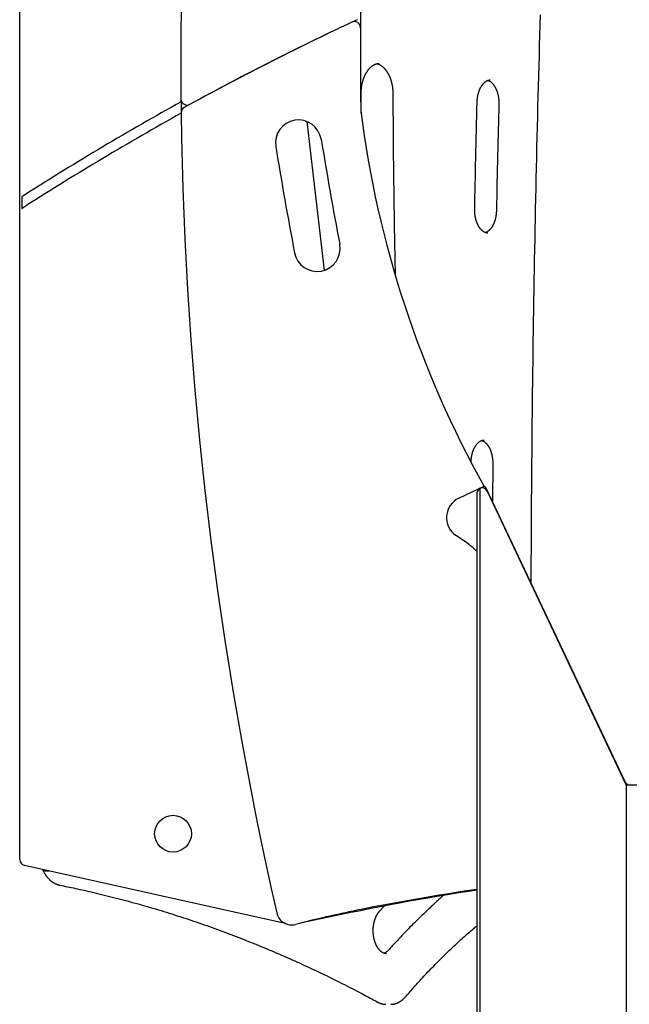
# Model space of a CAD drawing. Extents: x -3740 to 3309, y -2099 to 1467.
# Drawn here: x -3480 to -3082, y 157 to 799 of the extents above; entities that cross this region are included whole.
import ezdxf

# ---------------------------------------------------------------- set-up
doc = ezdxf.new("R2010")
doc.units = 0

msp = doc.modelspace()

# ---------------------------------------------------------------- linework, layer by layer
at = {"color": 7, "linetype": 'Continuous'}
for p, q in [((-3479.85, 251.24), (-3479.85, 1296.31)), ((-3478.5, 683.83), (-3478.5, 676.11)), ((-3193.46, 487.01), (-3177.43, 494.6)), ((-3181.77, 489.25), (-3181.77, -541.97)), ((-3179.77, 493.48), (-3179.77, -540.3)), ((-3176.09, 494.13), (-3084.95, 301.75)), ((-3084.24, 300.03), (-3174.76, 491.42)), ((-3188.27, 457.83), (-3195.5, 462.89)), ((-3084.24, 300.03), (-3084.24, -670.1)), ((-3084.24, 300.03), (-2834.24, 300.03)), ((-3306.76, 209.41), (-3476.73, 247.33)), ((-3245.19, 217.35), (-3242.02, 220.82)), ((-3263.85, 216.49), (-3295.76, 209.88)), ((-3306.45, 209.34), (-3306.76, 209.41))]:
    msp.add_line(p, q, dxfattribs=at)
at = {"color": 9, "linetype": 'Continuous'}
for p, q in [((-3292.66, 732.98), (-3281.3, 635.74)), ((-3171.31, 509.82), (-3171.49, 484.42)), ((-3463.35, 243.75), (-3460.65, 243.75))]:
    msp.add_line(p, q, dxfattribs=at)
for points in [[(-3146.17, 430.96), (-3146.16, 433.62), (-3146.16, 436.31), (-3146.16, 439.06), (-3146.15, 441.91), (-3146.15, 444.88), (-3146.14, 448.01), (-3146.13, 451.32), (-3146.11, 454.86), (-3146.1, 458.64), (-3146.08, 462.67), (-3146.05, 466.96), (-3146.03, 471.49), (-3146, 476.27), (-3145.96, 481.31), (-3145.92, 486.6), (-3145.88, 492.13), (-3145.84, 497.91), (-3145.79, 503.91), (-3145.74, 510.1), (-3145.69, 516.45), (-3145.63, 522.92), (-3145.56, 529.48), (-3145.5, 536.11), (-3145.43, 542.77), (-3145.36, 549.43), (-3145.28, 556.1), (-3145.2, 562.76), (-3145.12, 569.43), (-3145.03, 576.09), (-3144.94, 582.75), (-3144.85, 589.42), (-3144.75, 596.08), (-3144.65, 602.74), (-3144.55, 609.41), (-3144.44, 616.07), (-3144.33, 622.73), (-3144.22, 629.39), (-3144.1, 636.06), (-3143.98, 642.72), (-3143.86, 649.38), (-3143.74, 656.04), (-3143.61, 662.7), (-3143.47, 669.37), (-3143.34, 676.03), (-3143.2, 682.69), (-3143.06, 689.35), (-3142.91, 696.01), (-3142.76, 702.67), (-3142.61, 709.33), (-3142.46, 715.99), (-3142.3, 722.65), (-3142.14, 729.32), (-3141.97, 735.98), (-3141.8, 742.64), (-3141.63, 749.3), (-3141.46, 755.95), (-3141.28, 762.61), (-3141.1, 769.27), (-3140.91, 775.93), (-3140.72, 782.59), (-3140.53, 789.25), (-3140.34, 795.91), (-3140.14, 802.57)], [(-3257.21, 750.74), (-3257.2, 750.95), (-3257.2, 751.16), (-3257.2, 751.38), (-3257.2, 751.59), (-3257.19, 751.81), (-3257.18, 752.04), (-3257.18, 752.26), (-3257.17, 752.5), (-3257.15, 752.74), (-3257.14, 752.98), (-3257.12, 753.23), (-3257.1, 753.49), (-3257.08, 753.75), (-3257.05, 754.02), (-3257.02, 754.3), (-3256.99, 754.58), (-3256.96, 754.86), (-3256.92, 755.15), (-3256.88, 755.45), (-3256.83, 755.74), (-3256.78, 756.04), (-3256.73, 756.34), (-3256.68, 756.64), (-3256.62, 756.94), (-3256.56, 757.23), (-3256.5, 757.53), (-3256.43, 757.82), (-3256.36, 758.11), (-3256.29, 758.4), (-3256.22, 758.69), (-3256.14, 758.98), (-3256.06, 759.26), (-3255.98, 759.54), (-3255.89, 759.82), (-3255.81, 760.1), (-3255.72, 760.37), (-3255.63, 760.64), (-3255.53, 760.91), (-3255.43, 761.18), (-3255.33, 761.44), (-3255.23, 761.71), (-3255.13, 761.96), (-3255.02, 762.22), (-3254.91, 762.47), (-3254.8, 762.72), (-3254.69, 762.97), (-3254.57, 763.21), (-3254.46, 763.45), (-3254.34, 763.69), (-3254.22, 763.92), (-3254.09, 764.15), (-3253.97, 764.38), (-3253.84, 764.6), (-3253.71, 764.82), (-3253.58, 765.04), (-3253.45, 765.25), (-3253.32, 765.46), (-3253.18, 765.67), (-3253.05, 765.87), (-3252.91, 766.07), (-3252.77, 766.26), (-3252.63, 766.45), (-3252.49, 766.64), (-3252.34, 766.82), (-3252.2, 767), (-3252.05, 767.17), (-3251.91, 767.35), (-3251.76, 767.51), (-3251.61, 767.68), (-3251.46, 767.83), (-3251.31, 767.99), (-3251.16, 768.14), (-3251.01, 768.29), (-3250.85, 768.43), (-3250.7, 768.57), (-3250.54, 768.7), (-3250.39, 768.83), (-3250.23, 768.96), (-3250.08, 769.08), (-3249.92, 769.2), (-3249.76, 769.31), (-3249.61, 769.42), (-3249.45, 769.53), (-3249.29, 769.63), (-3249.13, 769.73), (-3248.97, 769.82), (-3248.81, 769.91), (-3248.65, 769.99), (-3248.49, 770.07), (-3248.33, 770.15), (-3248.18, 770.22), (-3248.02, 770.29), (-3247.86, 770.36), (-3247.71, 770.42), (-3247.55, 770.47), (-3247.4, 770.52), (-3247.25, 770.57), (-3247.11, 770.62), (-3246.97, 770.65), (-3246.83, 770.69), (-3246.69, 770.72), (-3246.56, 770.75), (-3246.43, 770.77), (-3246.3, 770.79), (-3246.17, 770.8), (-3246.05, 770.81), (-3245.93, 770.82), (-3245.81, 770.82), (-3245.69, 770.82), (-3245.57, 770.82), (-3245.45, 770.82), (-3245.34, 770.82)], [(-3246.83, 770.65), (-3246.73, 770.63), (-3246.63, 770.61), (-3246.53, 770.59), (-3246.43, 770.57), (-3246.33, 770.55), (-3246.22, 770.52), (-3246.11, 770.49), (-3246, 770.45), (-3245.88, 770.41), (-3245.76, 770.36), (-3245.63, 770.31), (-3245.5, 770.26), (-3245.37, 770.19), (-3245.23, 770.13), (-3245.09, 770.05), (-3244.94, 769.97), (-3244.79, 769.89), (-3244.64, 769.8), (-3244.48, 769.71), (-3244.32, 769.61), (-3244.16, 769.51), (-3244, 769.4), (-3243.83, 769.28), (-3243.67, 769.16), (-3243.51, 769.04), (-3243.34, 768.91), (-3243.18, 768.78), (-3243.02, 768.64), (-3242.86, 768.49), (-3242.7, 768.35), (-3242.54, 768.2), (-3242.38, 768.04), (-3242.22, 767.88), (-3242.07, 767.72), (-3241.91, 767.55), (-3241.76, 767.38), (-3241.61, 767.2), (-3241.46, 767.02), (-3241.31, 766.84), (-3241.16, 766.66), (-3241.02, 766.47), (-3240.87, 766.27), (-3240.73, 766.07), (-3240.59, 765.87), (-3240.45, 765.67), (-3240.32, 765.46), (-3240.18, 765.25), (-3240.05, 765.03), (-3239.92, 764.81), (-3239.79, 764.59), (-3239.66, 764.37), (-3239.53, 764.14), (-3239.41, 763.9), (-3239.29, 763.67), (-3239.17, 763.43), (-3239.05, 763.19), (-3238.93, 762.94), (-3238.82, 762.7), (-3238.71, 762.44), (-3238.6, 762.19), (-3238.5, 761.93), (-3238.39, 761.67), (-3238.29, 761.41), (-3238.19, 761.15), (-3238.09, 760.88), (-3238, 760.61), (-3237.91, 760.34), (-3237.82, 760.06), (-3237.73, 759.79), (-3237.65, 759.51), (-3237.56, 759.22), (-3237.49, 758.94), (-3237.41, 758.65), (-3237.34, 758.37), (-3237.26, 758.08), (-3237.2, 757.78), (-3237.13, 757.49), (-3237.07, 757.2), (-3237.01, 756.9), (-3236.95, 756.6), (-3236.9, 756.3), (-3236.85, 756), (-3236.8, 755.7), (-3236.75, 755.4), (-3236.71, 755.11), (-3236.67, 754.82), (-3236.64, 754.54), (-3236.61, 754.26), (-3236.58, 754), (-3236.55, 753.74), (-3236.53, 753.49), (-3236.51, 753.25), (-3236.5, 753.02), (-3236.48, 752.79), (-3236.47, 752.58), (-3236.46, 752.37), (-3236.45, 752.18), (-3236.45, 751.99), (-3236.44, 751.81), (-3236.44, 751.63), (-3236.44, 751.46), (-3236.43, 751.3), (-3236.43, 751.13), (-3236.43, 750.97)], [(-3181.47, 745.71), (-3181.46, 745.9), (-3181.46, 746.08), (-3181.45, 746.26), (-3181.44, 746.45), (-3181.43, 746.64), (-3181.42, 746.83), (-3181.4, 747.03), (-3181.39, 747.23), (-3181.37, 747.43), (-3181.35, 747.64), (-3181.33, 747.86), (-3181.3, 748.08), (-3181.27, 748.3), (-3181.24, 748.53), (-3181.2, 748.77), (-3181.17, 749), (-3181.12, 749.25), (-3181.08, 749.49), (-3181.03, 749.74), (-3180.98, 749.99), (-3180.93, 750.24), (-3180.87, 750.49), (-3180.81, 750.74), (-3180.75, 750.99), (-3180.68, 751.23), (-3180.61, 751.48), (-3180.54, 751.72), (-3180.47, 751.96), (-3180.4, 752.2), (-3180.32, 752.43), (-3180.24, 752.66), (-3180.16, 752.89), (-3180.07, 753.12), (-3179.98, 753.35), (-3179.9, 753.57), (-3179.8, 753.79), (-3179.71, 754), (-3179.62, 754.21), (-3179.52, 754.42), (-3179.42, 754.63), (-3179.32, 754.83), (-3179.22, 755.03), (-3179.11, 755.22), (-3179.01, 755.42), (-3178.9, 755.61), (-3178.79, 755.79), (-3178.68, 755.97), (-3178.57, 756.15), (-3178.45, 756.32), (-3178.34, 756.49), (-3178.22, 756.66), (-3178.1, 756.82), (-3177.99, 756.98), (-3177.87, 757.14), (-3177.75, 757.29), (-3177.63, 757.43), (-3177.5, 757.58), (-3177.38, 757.71), (-3177.26, 757.85), (-3177.13, 757.98), (-3177.01, 758.11), (-3176.88, 758.23), (-3176.76, 758.35), (-3176.63, 758.46), (-3176.51, 758.57), (-3176.38, 758.68), (-3176.25, 758.78), (-3176.13, 758.88), (-3176, 758.97), (-3175.87, 759.06), (-3175.75, 759.15), (-3175.62, 759.23), (-3175.49, 759.31), (-3175.37, 759.38), (-3175.24, 759.45), (-3175.12, 759.52), (-3174.99, 759.58), (-3174.87, 759.64), (-3174.75, 759.69), (-3174.63, 759.74), (-3174.51, 759.79), (-3174.39, 759.83), (-3174.27, 759.87), (-3174.16, 759.91), (-3174.05, 759.94), (-3173.93, 759.97), (-3173.82, 759.99), (-3173.71, 760.01), (-3173.61, 760.03), (-3173.5, 760.04), (-3173.4, 760.05), (-3173.29, 760.05), (-3173.19, 760.05), (-3173.08, 760.06), (-3172.98, 760.06), (-3172.88, 760.06)], [(-3174.39, 759.81), (-3174.28, 759.76), (-3174.17, 759.72), (-3174.06, 759.68), (-3173.95, 759.63), (-3173.84, 759.58), (-3173.73, 759.53), (-3173.61, 759.48), (-3173.5, 759.42), (-3173.38, 759.35), (-3173.26, 759.28), (-3173.15, 759.21), (-3173.02, 759.13), (-3172.9, 759.05), (-3172.78, 758.96), (-3172.65, 758.86), (-3172.53, 758.76), (-3172.4, 758.66), (-3172.28, 758.55), (-3172.15, 758.44), (-3172.02, 758.33), (-3171.9, 758.21), (-3171.77, 758.08), (-3171.64, 757.95), (-3171.51, 757.82), (-3171.39, 757.68), (-3171.26, 757.53), (-3171.14, 757.38), (-3171.01, 757.23), (-3170.89, 757.08), (-3170.77, 756.92), (-3170.65, 756.75), (-3170.53, 756.58), (-3170.41, 756.41), (-3170.29, 756.24), (-3170.18, 756.06), (-3170.07, 755.87), (-3169.95, 755.69), (-3169.84, 755.5), (-3169.74, 755.31), (-3169.63, 755.11), (-3169.53, 754.91), (-3169.42, 754.71), (-3169.32, 754.5), (-3169.22, 754.29), (-3169.13, 754.08), (-3169.03, 753.87), (-3168.94, 753.65), (-3168.85, 753.43), (-3168.76, 753.2), (-3168.68, 752.98), (-3168.59, 752.75), (-3168.51, 752.52), (-3168.43, 752.28), (-3168.36, 752.04), (-3168.28, 751.81), (-3168.21, 751.56), (-3168.14, 751.32), (-3168.08, 751.07), (-3168.01, 750.83), (-3167.95, 750.58), (-3167.9, 750.32), (-3167.84, 750.07), (-3167.79, 749.82), (-3167.74, 749.56), (-3167.69, 749.3), (-3167.65, 749.04), (-3167.6, 748.78), (-3167.57, 748.52), (-3167.53, 748.27), (-3167.5, 748.02), (-3167.47, 747.77), (-3167.44, 747.53), (-3167.42, 747.29), (-3167.4, 747.06), (-3167.38, 746.83), (-3167.37, 746.62), (-3167.35, 746.41), (-3167.34, 746.2), (-3167.34, 746), (-3167.33, 745.81), (-3167.33, 745.63), (-3167.32, 745.45), (-3167.32, 745.27), (-3167.32, 745.1), (-3167.32, 744.94), (-3167.33, 744.77), (-3167.33, 744.61), (-3167.33, 744.45)], [(-3236.43, 750.97), (-3236.42, 747.75), (-3236.4, 744.52), (-3236.39, 741.27), (-3236.37, 737.98), (-3236.35, 734.64), (-3236.33, 731.25), (-3236.31, 727.79), (-3236.28, 724.24), (-3236.25, 720.61), (-3236.22, 716.89), (-3236.19, 713.1), (-3236.15, 709.25), (-3236.11, 705.34), (-3236.07, 701.39), (-3236.03, 697.41), (-3235.98, 693.4), (-3235.93, 689.37), (-3235.88, 685.35), (-3235.83, 681.33), (-3235.77, 677.33), (-3235.71, 673.36), (-3235.65, 669.44), (-3235.59, 665.57), (-3235.52, 661.77), (-3235.46, 658.04), (-3235.39, 654.38), (-3235.32, 650.78), (-3235.25, 647.22), (-3235.18, 643.71), (-3235.1, 640.23), (-3235.03, 636.76), (-3234.96, 633.31)], [(-3183.08, 675.63), (-3183, 679.72), (-3182.91, 683.83), (-3182.82, 687.95), (-3182.74, 692.1), (-3182.64, 696.28), (-3182.55, 700.51), (-3182.46, 704.79), (-3182.36, 709.14), (-3182.25, 713.55), (-3182.15, 718.03), (-3182.04, 722.56), (-3181.93, 727.14), (-3181.82, 731.75), (-3181.7, 736.39), (-3181.59, 741.05), (-3181.47, 745.71)], [(-3167.33, 744.45), (-3167.43, 740.37), (-3167.54, 736.28), (-3167.64, 732.17), (-3167.74, 728.04), (-3167.84, 723.87), (-3167.94, 719.65), (-3168.04, 715.39), (-3168.14, 711.06), (-3168.24, 706.66), (-3168.34, 702.2), (-3168.44, 697.68), (-3168.54, 693.12), (-3168.64, 688.53), (-3168.74, 683.91), (-3168.84, 679.27), (-3168.94, 674.62)], [(-3174.53, 660.15), (-3174.6, 660.14), (-3174.66, 660.14), (-3174.72, 660.13), (-3174.79, 660.13), (-3174.86, 660.13), (-3174.93, 660.13), (-3175, 660.14), (-3175.07, 660.14), (-3175.15, 660.15), (-3175.24, 660.17), (-3175.32, 660.18), (-3175.41, 660.2), (-3175.51, 660.23), (-3175.61, 660.25), (-3175.71, 660.28), (-3175.82, 660.32), (-3175.93, 660.36), (-3176.05, 660.4), (-3176.16, 660.44), (-3176.29, 660.49), (-3176.41, 660.54), (-3176.54, 660.6), (-3176.66, 660.66), (-3176.79, 660.73), (-3176.92, 660.8), (-3177.05, 660.87), (-3177.17, 660.95), (-3177.3, 661.03), (-3177.43, 661.11), (-3177.56, 661.2), (-3177.69, 661.3), (-3177.82, 661.39), (-3177.95, 661.5), (-3178.07, 661.6), (-3178.2, 661.71), (-3178.33, 661.83), (-3178.46, 661.95), (-3178.59, 662.07), (-3178.72, 662.2), (-3178.84, 662.34), (-3178.97, 662.47), (-3179.1, 662.62), (-3179.22, 662.76), (-3179.35, 662.91), (-3179.47, 663.07), (-3179.59, 663.23), (-3179.71, 663.39), (-3179.83, 663.56), (-3179.95, 663.73), (-3180.07, 663.9), (-3180.19, 664.08), (-3180.3, 664.26), (-3180.41, 664.44), (-3180.52, 664.63), (-3180.63, 664.82), (-3180.74, 665.02), (-3180.84, 665.21), (-3180.95, 665.42), (-3181.05, 665.62), (-3181.15, 665.83), (-3181.24, 666.04), (-3181.34, 666.25), (-3181.43, 666.47), (-3181.52, 666.69), (-3181.61, 666.91), (-3181.7, 667.14), (-3181.78, 667.37), (-3181.86, 667.6), (-3181.94, 667.83), (-3182.02, 668.06), (-3182.1, 668.3), (-3182.17, 668.54), (-3182.24, 668.79), (-3182.31, 669.03), (-3182.37, 669.28), (-3182.43, 669.53), (-3182.49, 669.78), (-3182.55, 670.03), (-3182.6, 670.29), (-3182.65, 670.54), (-3182.7, 670.8), (-3182.75, 671.06), (-3182.79, 671.32), (-3182.83, 671.57), (-3182.87, 671.83), (-3182.9, 672.08), (-3182.93, 672.33), (-3182.96, 672.57), (-3182.98, 672.81), (-3183, 673.04), (-3183.02, 673.26), (-3183.04, 673.48), (-3183.05, 673.69), (-3183.06, 673.89), (-3183.07, 674.09), (-3183.08, 674.28), (-3183.08, 674.46), (-3183.08, 674.64), (-3183.09, 674.82), (-3183.09, 674.98), (-3183.09, 675.15), (-3183.09, 675.31), (-3183.08, 675.47), (-3183.08, 675.63)], [(-3168.94, 674.62), (-3168.94, 674.44), (-3168.95, 674.26), (-3168.96, 674.07), (-3168.97, 673.88), (-3168.97, 673.7), (-3168.99, 673.5), (-3169, 673.31), (-3169.01, 673.11), (-3169.03, 672.9), (-3169.05, 672.69), (-3169.07, 672.48), (-3169.1, 672.25), (-3169.12, 672.03), (-3169.15, 671.8), (-3169.19, 671.57), (-3169.23, 671.33), (-3169.27, 671.09), (-3169.31, 670.84), (-3169.36, 670.59), (-3169.41, 670.34), (-3169.46, 670.09), (-3169.51, 669.84), (-3169.57, 669.59), (-3169.63, 669.34), (-3169.7, 669.09), (-3169.77, 668.85), (-3169.83, 668.6), (-3169.91, 668.36), (-3169.98, 668.12), (-3170.06, 667.89), (-3170.14, 667.65), (-3170.22, 667.42), (-3170.3, 667.19), (-3170.39, 666.97), (-3170.47, 666.74), (-3170.56, 666.53), (-3170.66, 666.31), (-3170.75, 666.09), (-3170.85, 665.88), (-3170.95, 665.68), (-3171.05, 665.47), (-3171.15, 665.27), (-3171.25, 665.08), (-3171.36, 664.88), (-3171.46, 664.69), (-3171.57, 664.5), (-3171.68, 664.32), (-3171.79, 664.14), (-3171.91, 663.97), (-3172.02, 663.79), (-3172.14, 663.63), (-3172.25, 663.46), (-3172.37, 663.3), (-3172.49, 663.15), (-3172.61, 662.99), (-3172.73, 662.84), (-3172.85, 662.7), (-3172.97, 662.56), (-3173.1, 662.42), (-3173.22, 662.29), (-3173.35, 662.16), (-3173.47, 662.04), (-3173.6, 661.92), (-3173.72, 661.8), (-3173.85, 661.69), (-3173.97, 661.58), (-3174.1, 661.48), (-3174.22, 661.38), (-3174.34, 661.29), (-3174.46, 661.2), (-3174.58, 661.12), (-3174.69, 661.04), (-3174.8, 660.97), (-3174.91, 660.9), (-3175.01, 660.84), (-3175.11, 660.78), (-3175.2, 660.73), (-3175.29, 660.68), (-3175.38, 660.64), (-3175.46, 660.6), (-3175.54, 660.56), (-3175.61, 660.53), (-3175.69, 660.51), (-3175.76, 660.48), (-3175.82, 660.46), (-3175.89, 660.44), (-3175.95, 660.42), (-3176.02, 660.41)], [(-3185.45, 510.69), (-3185.45, 510.83), (-3185.44, 510.98), (-3185.44, 511.13), (-3185.43, 511.28), (-3185.42, 511.43), (-3185.42, 511.59), (-3185.41, 511.76), (-3185.4, 511.93), (-3185.38, 512.11), (-3185.37, 512.29), (-3185.35, 512.49), (-3185.33, 512.69), (-3185.3, 512.9), (-3185.27, 513.11), (-3185.24, 513.33), (-3185.21, 513.56), (-3185.17, 513.8), (-3185.13, 514.04), (-3185.09, 514.28), (-3185.04, 514.53), (-3184.99, 514.78), (-3184.94, 515.04), (-3184.89, 515.29), (-3184.83, 515.54), (-3184.77, 515.79), (-3184.7, 516.04), (-3184.64, 516.29), (-3184.57, 516.53), (-3184.5, 516.77), (-3184.42, 517.01), (-3184.35, 517.25), (-3184.27, 517.48), (-3184.19, 517.71), (-3184.1, 517.94), (-3184.02, 518.17), (-3183.93, 518.39), (-3183.84, 518.61), (-3183.75, 518.82), (-3183.65, 519.04), (-3183.56, 519.25), (-3183.46, 519.46), (-3183.36, 519.66), (-3183.26, 519.86), (-3183.15, 520.06), (-3183.05, 520.25), (-3182.94, 520.44), (-3182.83, 520.63), (-3182.72, 520.82), (-3182.61, 521), (-3182.5, 521.17), (-3182.39, 521.34), (-3182.27, 521.51), (-3182.15, 521.68), (-3182.04, 521.84), (-3181.92, 521.99), (-3181.8, 522.15), (-3181.68, 522.3), (-3181.56, 522.44), (-3181.43, 522.58), (-3181.31, 522.72), (-3181.19, 522.85), (-3181.06, 522.98), (-3180.94, 523.11), (-3180.81, 523.23), (-3180.69, 523.34), (-3180.56, 523.46), (-3180.44, 523.56), (-3180.31, 523.67), (-3180.18, 523.77), (-3180.06, 523.86), (-3179.93, 523.96), (-3179.8, 524.04), (-3179.68, 524.13), (-3179.55, 524.21), (-3179.42, 524.29), (-3179.3, 524.36), (-3179.17, 524.43), (-3179.04, 524.49), (-3178.92, 524.55), (-3178.79, 524.61), (-3178.67, 524.66), (-3178.55, 524.71), (-3178.42, 524.76), (-3178.3, 524.8), (-3178.18, 524.84), (-3178.06, 524.87), (-3177.94, 524.9), (-3177.82, 524.93), (-3177.7, 524.95), (-3177.58, 524.97), (-3177.46, 524.98), (-3177.34, 524.99), (-3177.22, 525), (-3177.1, 525.01), (-3176.98, 525.01), (-3176.86, 525.02)], [(-3178.38, 524.74), (-3178.28, 524.71), (-3178.17, 524.67), (-3178.07, 524.63), (-3177.97, 524.59), (-3177.87, 524.55), (-3177.76, 524.5), (-3177.65, 524.45), (-3177.55, 524.4), (-3177.44, 524.34), (-3177.32, 524.28), (-3177.21, 524.21), (-3177.09, 524.13), (-3176.97, 524.05), (-3176.85, 523.97), (-3176.73, 523.88), (-3176.61, 523.79), (-3176.48, 523.69), (-3176.36, 523.58), (-3176.23, 523.48), (-3176.11, 523.36), (-3175.98, 523.25), (-3175.85, 523.12), (-3175.72, 523), (-3175.6, 522.86), (-3175.47, 522.73), (-3175.34, 522.59), (-3175.22, 522.44), (-3175.09, 522.29), (-3174.97, 522.14), (-3174.84, 521.98), (-3174.72, 521.82), (-3174.6, 521.65), (-3174.48, 521.49), (-3174.36, 521.31), (-3174.25, 521.14), (-3174.13, 520.96), (-3174.02, 520.77), (-3173.91, 520.59), (-3173.8, 520.4), (-3173.69, 520.2), (-3173.59, 520.01), (-3173.48, 519.81), (-3173.38, 519.6), (-3173.28, 519.4), (-3173.18, 519.19), (-3173.09, 518.97), (-3172.99, 518.76), (-3172.9, 518.54), (-3172.81, 518.32), (-3172.73, 518.09), (-3172.64, 517.87), (-3172.56, 517.64), (-3172.48, 517.4), (-3172.4, 517.17), (-3172.32, 516.93), (-3172.25, 516.69), (-3172.18, 516.45), (-3172.11, 516.2), (-3172.05, 515.96), (-3171.98, 515.71), (-3171.92, 515.46), (-3171.87, 515.21), (-3171.81, 514.95), (-3171.76, 514.7), (-3171.71, 514.44), (-3171.66, 514.18), (-3171.62, 513.92), (-3171.58, 513.67), (-3171.54, 513.42), (-3171.51, 513.17), (-3171.47, 512.92), (-3171.45, 512.68), (-3171.42, 512.45), (-3171.4, 512.23), (-3171.38, 512.01), (-3171.37, 511.8), (-3171.35, 511.6), (-3171.34, 511.41), (-3171.33, 511.22), (-3171.32, 511.04), (-3171.32, 510.87), (-3171.31, 510.71), (-3171.31, 510.55), (-3171.31, 510.4), (-3171.31, 510.25), (-3171.31, 510.11), (-3171.31, 509.97), (-3171.31, 509.82)], [(-3464.92, 244.7), (-3464.79, 244.43), (-3464.67, 244.16), (-3464.54, 243.89), (-3464.41, 243.62), (-3464.28, 243.35), (-3464.15, 243.09), (-3464.01, 242.83), (-3463.87, 242.57), (-3463.73, 242.31), (-3463.58, 242.05), (-3463.42, 241.8), (-3463.27, 241.55), (-3463.11, 241.3), (-3462.94, 241.06), (-3462.78, 240.82), (-3462.61, 240.58), (-3462.43, 240.34), (-3462.26, 240.11), (-3462.08, 239.88), (-3461.89, 239.65), (-3461.71, 239.43), (-3461.52, 239.21), (-3461.33, 238.99), (-3461.13, 238.78), (-3460.94, 238.57), (-3460.74, 238.37), (-3460.53, 238.17), (-3460.33, 237.97), (-3460.12, 237.78), (-3459.91, 237.59), (-3459.7, 237.41), (-3459.49, 237.23), (-3459.27, 237.06), (-3459.05, 236.89), (-3458.83, 236.73), (-3458.61, 236.57), (-3458.39, 236.41), (-3458.17, 236.27), (-3457.94, 236.12), (-3457.71, 235.99), (-3457.49, 235.85), (-3457.26, 235.73), (-3457.03, 235.6), (-3456.81, 235.49), (-3456.59, 235.38), (-3456.37, 235.28), (-3456.16, 235.19), (-3455.96, 235.1), (-3455.76, 235.02), (-3455.57, 234.94), (-3455.39, 234.88), (-3455.21, 234.81), (-3455.04, 234.76), (-3454.88, 234.71), (-3454.73, 234.66), (-3454.58, 234.62), (-3454.45, 234.59), (-3454.32, 234.55), (-3454.19, 234.52), (-3454.08, 234.49), (-3453.96, 234.47), (-3453.85, 234.44), (-3453.74, 234.42), (-3453.63, 234.4)], [(-3453.63, 234.4), (-3452.42, 234.15), (-3451.19, 233.9), (-3449.96, 233.65), (-3448.72, 233.4), (-3447.46, 233.13), (-3446.17, 232.87), (-3444.86, 232.59), (-3443.52, 232.31), (-3442.15, 232.01), (-3440.74, 231.7), (-3439.29, 231.39), (-3437.81, 231.06), (-3436.3, 230.71), (-3434.75, 230.36), (-3433.17, 230), (-3431.55, 229.62), (-3429.89, 229.23), (-3428.21, 228.83), (-3426.5, 228.41), (-3424.77, 227.99), (-3423.02, 227.56), (-3421.26, 227.12), (-3419.5, 226.68), (-3417.72, 226.23), (-3415.95, 225.77), (-3414.18, 225.31), (-3412.41, 224.84), (-3410.64, 224.37), (-3408.87, 223.9), (-3407.1, 223.42), (-3405.33, 222.93), (-3403.56, 222.44), (-3401.79, 221.95), (-3400.02, 221.45), (-3398.26, 220.94), (-3396.49, 220.43), (-3394.73, 219.92), (-3392.96, 219.4), (-3391.2, 218.87), (-3389.43, 218.34), (-3387.67, 217.81), (-3385.91, 217.27), (-3384.15, 216.73), (-3382.38, 216.18), (-3380.62, 215.63), (-3378.86, 215.07), (-3377.11, 214.51), (-3375.35, 213.94), (-3373.59, 213.37), (-3371.83, 212.79), (-3370.08, 212.21), (-3368.32, 211.62), (-3366.57, 211.03), (-3364.81, 210.43), (-3363.06, 209.83), (-3361.31, 209.22), (-3359.55, 208.61), (-3357.8, 208), (-3356.05, 207.38), (-3354.3, 206.75), (-3352.55, 206.12), (-3350.8, 205.49), (-3349.06, 204.85), (-3347.31, 204.2), (-3345.56, 203.55), (-3343.82, 202.9), (-3342.07, 202.24), (-3340.33, 201.58), (-3338.59, 200.91), (-3336.85, 200.23), (-3335.11, 199.56), (-3333.37, 198.87), (-3331.63, 198.19), (-3329.89, 197.49), (-3328.15, 196.8), (-3326.41, 196.09), (-3324.68, 195.39), (-3322.94, 194.68), (-3321.21, 193.96), (-3319.47, 193.24), (-3317.74, 192.51), (-3316.01, 191.78), (-3314.28, 191.05), (-3312.55, 190.31), (-3310.82, 189.56), (-3309.09, 188.81), (-3307.36, 188.06), (-3305.64, 187.3), (-3303.91, 186.54), (-3302.19, 185.77), (-3300.46, 185), (-3298.74, 184.22), (-3297.02, 183.43), (-3295.3, 182.65), (-3293.58, 181.86), (-3291.86, 181.06), (-3290.14, 180.26), (-3288.42, 179.45), (-3286.71, 178.64), (-3284.99, 177.83), (-3283.28, 177.01), (-3281.57, 176.18), (-3279.85, 175.35), (-3278.14, 174.52), (-3276.43, 173.68), (-3274.73, 172.84), (-3273.04, 172), (-3271.37, 171.16), (-3269.72, 170.34), (-3268.11, 169.52), (-3266.53, 168.72), (-3264.99, 167.94), (-3263.5, 167.17), (-3262.06, 166.43), (-3260.67, 165.71), (-3259.33, 165.01), (-3258.03, 164.33), (-3256.78, 163.67), (-3255.58, 163.03), (-3254.43, 162.42), (-3253.32, 161.83), (-3252.25, 161.26), (-3251.23, 160.7), (-3250.23, 160.16), (-3249.25, 159.64), (-3248.29, 159.12), (-3247.35, 158.6), (-3246.41, 158.09)], [(-3203.55, 227.6), (-3204.06, 227.15), (-3204.56, 226.71), (-3205.08, 226.25), (-3205.6, 225.78), (-3206.15, 225.3), (-3206.71, 224.79), (-3207.29, 224.27), (-3207.9, 223.71), (-3208.54, 223.13), (-3209.21, 222.51), (-3209.91, 221.87), (-3210.64, 221.19), (-3211.4, 220.48), (-3212.2, 219.73), (-3213.02, 218.96), (-3213.87, 218.15), (-3214.75, 217.31), (-3215.66, 216.44), (-3216.58, 215.55), (-3217.53, 214.63), (-3218.49, 213.7), (-3219.46, 212.74), (-3220.44, 211.78), (-3221.42, 210.81), (-3222.39, 209.84), (-3223.37, 208.87), (-3224.33, 207.89), (-3225.28, 206.93), (-3226.22, 205.98), (-3227.13, 205.04), (-3228.03, 204.11), (-3228.9, 203.21), (-3229.74, 202.34), (-3230.55, 201.49), (-3231.33, 200.66), (-3232.09, 199.86), (-3232.81, 199.09), (-3233.51, 198.34), (-3234.18, 197.62), (-3234.82, 196.93), (-3235.43, 196.26), (-3236.02, 195.62), (-3236.59, 195), (-3237.14, 194.4), (-3237.68, 193.81), (-3238.2, 193.23), (-3238.72, 192.65), (-3239.24, 192.08)], [(-3240.74, 189.72), (-3240.79, 189.71), (-3240.84, 189.71), (-3240.89, 189.7), (-3240.95, 189.7), (-3241, 189.7), (-3241.06, 189.7), (-3241.13, 189.7), (-3241.19, 189.71), (-3241.26, 189.72), (-3241.34, 189.73), (-3241.42, 189.75), (-3241.51, 189.76), (-3241.6, 189.79), (-3241.69, 189.81), (-3241.8, 189.84), (-3241.9, 189.87), (-3242.01, 189.91), (-3242.13, 189.95), (-3242.25, 189.99), (-3242.38, 190.04), (-3242.5, 190.09), (-3242.63, 190.14), (-3242.76, 190.2), (-3242.89, 190.26), (-3243.02, 190.33), (-3243.15, 190.4), (-3243.28, 190.47), (-3243.41, 190.55), (-3243.54, 190.64), (-3243.67, 190.72), (-3243.8, 190.81), (-3243.93, 190.91), (-3244.06, 191.01), (-3244.19, 191.11), (-3244.31, 191.22), (-3244.44, 191.33), (-3244.57, 191.45), (-3244.7, 191.57), (-3244.83, 191.7), (-3244.96, 191.83), (-3245.09, 191.96), (-3245.21, 192.1), (-3245.34, 192.25), (-3245.46, 192.4), (-3245.59, 192.55), (-3245.71, 192.7), (-3245.84, 192.86), (-3245.96, 193.03), (-3246.08, 193.2), (-3246.19, 193.37), (-3246.31, 193.54), (-3246.43, 193.72), (-3246.54, 193.9), (-3246.65, 194.09), (-3246.76, 194.28), (-3246.87, 194.47), (-3246.98, 194.67), (-3247.08, 194.86), (-3247.18, 195.07), (-3247.28, 195.27), (-3247.38, 195.48), (-3247.48, 195.69), (-3247.57, 195.91), (-3247.67, 196.13), (-3247.76, 196.35), (-3247.84, 196.57), (-3247.93, 196.8), (-3248.01, 197.02), (-3248.09, 197.26), (-3248.17, 197.49), (-3248.25, 197.73), (-3248.32, 197.97), (-3248.4, 198.21), (-3248.46, 198.45), (-3248.53, 198.7), (-3248.59, 198.94), (-3248.66, 199.19), (-3248.71, 199.44), (-3248.77, 199.7), (-3248.82, 199.95), (-3248.87, 200.21), (-3248.92, 200.47), (-3248.97, 200.73), (-3249.01, 200.99), (-3249.05, 201.25), (-3249.08, 201.52), (-3249.12, 201.78), (-3249.15, 202.05), (-3249.18, 202.32), (-3249.2, 202.58), (-3249.22, 202.85), (-3249.24, 203.12), (-3249.26, 203.39), (-3249.27, 203.66), (-3249.28, 203.93), (-3249.29, 204.2), (-3249.29, 204.48), (-3249.29, 204.75), (-3249.29, 205.02), (-3249.29, 205.29), (-3249.28, 205.56), (-3249.27, 205.83), (-3249.25, 206.1), (-3249.24, 206.37), (-3249.22, 206.64), (-3249.2, 206.91), (-3249.17, 207.18), (-3249.14, 207.45), (-3249.11, 207.71), (-3249.08, 207.98), (-3249.04, 208.24), (-3249, 208.5), (-3248.96, 208.77), (-3248.91, 209.02), (-3248.86, 209.28), (-3248.81, 209.54), (-3248.76, 209.8), (-3248.7, 210.05), (-3248.64, 210.3), (-3248.58, 210.55), (-3248.51, 210.8), (-3248.45, 211.04), (-3248.38, 211.28), (-3248.31, 211.53), (-3248.23, 211.76), (-3248.15, 212), (-3248.07, 212.23), (-3247.99, 212.46), (-3247.91, 212.69), (-3247.82, 212.92), (-3247.73, 213.14), (-3247.64, 213.36), (-3247.55, 213.57), (-3247.46, 213.79), (-3247.36, 214), (-3247.26, 214.2), (-3247.16, 214.41), (-3247.06, 214.6), (-3246.96, 214.8), (-3246.85, 214.99), (-3246.75, 215.17), (-3246.65, 215.35), (-3246.55, 215.52), (-3246.45, 215.68), (-3246.35, 215.83), (-3246.26, 215.98), (-3246.16, 216.12), (-3246.07, 216.25), (-3245.99, 216.37), (-3245.9, 216.48), (-3245.82, 216.59), (-3245.74, 216.7), (-3245.66, 216.79), (-3245.59, 216.88), (-3245.52, 216.97), (-3245.45, 217.05), (-3245.39, 217.12), (-3245.32, 217.2), (-3245.26, 217.27), (-3245.19, 217.35)], [(-3228.41, 161.35), (-3227.79, 162.06), (-3227.17, 162.78), (-3226.55, 163.49), (-3225.91, 164.22), (-3225.27, 164.95), (-3224.62, 165.7), (-3223.95, 166.45), (-3223.26, 167.23), (-3222.56, 168.02), (-3221.84, 168.82), (-3221.09, 169.65), (-3220.33, 170.49), (-3219.55, 171.35), (-3218.75, 172.22), (-3217.93, 173.12), (-3217.08, 174.02), (-3216.22, 174.95), (-3215.34, 175.88), (-3214.45, 176.83), (-3213.54, 177.79), (-3212.63, 178.75), (-3211.7, 179.72), (-3210.77, 180.69), (-3209.83, 181.65), (-3208.89, 182.62), (-3207.95, 183.57), (-3207.01, 184.53), (-3206.06, 185.48), (-3205.11, 186.42), (-3204.17, 187.37), (-3203.22, 188.3), (-3202.26, 189.24), (-3201.31, 190.17), (-3200.36, 191.09), (-3199.41, 192), (-3198.46, 192.91), (-3197.52, 193.81), (-3196.58, 194.69), (-3195.66, 195.56), (-3194.74, 196.41), (-3193.84, 197.25), (-3192.96, 198.07), (-3192.08, 198.87), (-3191.22, 199.66), (-3190.37, 200.43), (-3189.54, 201.18), (-3188.72, 201.92), (-3187.91, 202.63), (-3187.11, 203.33), (-3186.33, 204.02), (-3185.55, 204.69), (-3184.79, 205.35), (-3184.03, 206), (-3183.27, 206.65), (-3182.52, 207.29), (-3181.77, 207.93)], [(-3239.24, 192.08), (-3239.32, 191.99), (-3239.4, 191.91), (-3239.49, 191.82), (-3239.57, 191.73), (-3239.66, 191.64), (-3239.75, 191.55), (-3239.84, 191.47), (-3239.93, 191.38), (-3240.03, 191.29), (-3240.13, 191.21), (-3240.23, 191.12), (-3240.33, 191.04), (-3240.44, 190.96), (-3240.54, 190.88), (-3240.65, 190.8), (-3240.75, 190.73), (-3240.86, 190.65), (-3240.96, 190.58), (-3241.07, 190.52), (-3241.17, 190.45), (-3241.27, 190.4), (-3241.37, 190.34), (-3241.46, 190.29), (-3241.56, 190.24), (-3241.65, 190.2), (-3241.73, 190.17), (-3241.82, 190.13), (-3241.9, 190.1), (-3241.98, 190.08), (-3242.06, 190.05), (-3242.14, 190.02), (-3242.22, 190)], [(-3237.83, 156.69), (-3237.66, 156.69), (-3237.48, 156.69), (-3237.31, 156.69), (-3237.13, 156.69), (-3236.96, 156.7), (-3236.78, 156.71), (-3236.6, 156.72), (-3236.41, 156.74), (-3236.22, 156.77), (-3236.03, 156.8), (-3235.84, 156.83), (-3235.64, 156.87), (-3235.44, 156.92), (-3235.23, 156.97), (-3235.03, 157.02), (-3234.82, 157.08), (-3234.61, 157.15), (-3234.39, 157.22), (-3234.18, 157.29), (-3233.96, 157.37), (-3233.74, 157.45), (-3233.52, 157.54), (-3233.31, 157.63), (-3233.09, 157.73), (-3232.87, 157.83), (-3232.66, 157.94), (-3232.45, 158.05), (-3232.24, 158.17), (-3232.03, 158.29), (-3231.82, 158.41), (-3231.61, 158.54), (-3231.41, 158.68), (-3231.21, 158.81), (-3231, 158.95), (-3230.8, 159.1), (-3230.61, 159.25), (-3230.41, 159.4), (-3230.22, 159.56), (-3230.03, 159.72), (-3229.84, 159.89), (-3229.65, 160.06), (-3229.47, 160.24), (-3229.29, 160.42), (-3229.11, 160.6), (-3228.93, 160.79), (-3228.76, 160.97), (-3228.58, 161.16), (-3228.41, 161.35)], [(-3246.41, 158.09), (-3246.24, 158.01), (-3246.08, 157.93), (-3245.91, 157.84), (-3245.74, 157.76), (-3245.57, 157.68), (-3245.4, 157.6), (-3245.22, 157.52), (-3245.04, 157.45), (-3244.86, 157.38), (-3244.67, 157.31), (-3244.47, 157.24), (-3244.28, 157.18), (-3244.08, 157.12), (-3243.88, 157.06), (-3243.69, 157), (-3243.49, 156.95), (-3243.3, 156.91), (-3243.11, 156.86), (-3242.92, 156.82), (-3242.74, 156.79), (-3242.56, 156.76), (-3242.39, 156.73), (-3242.22, 156.71), (-3242.06, 156.69), (-3241.91, 156.68), (-3241.76, 156.67), (-3241.61, 156.67), (-3241.48, 156.67), (-3241.34, 156.67), (-3241.21, 156.67), (-3241.07, 156.68), (-3240.94, 156.69)]]:
    msp.add_lwpolyline(points, dxfattribs=at)
at = {"color": 7, "linetype": 'Continuous'}
for points in [[(-3374.66, 747.62), (-3374.63, 744.3), (-3374.55, 738.54)], [(-3257.14, 738.45), (-3257.14, 739.26), (-3257.15, 740.07), (-3257.15, 740.87), (-3257.16, 741.67), (-3257.17, 742.47), (-3257.17, 743.26), (-3257.18, 744.04), (-3257.18, 744.81), (-3257.19, 745.58), (-3257.19, 746.33), (-3257.19, 747.08), (-3257.2, 747.82), (-3257.2, 748.55), (-3257.2, 749.28), (-3257.2, 750.01), (-3257.21, 750.74)], [(-3475.85, 685.51), (-3476.05, 685.39), (-3476.24, 685.27), (-3476.43, 685.15), (-3476.61, 685.03), (-3476.8, 684.91), (-3476.97, 684.8), (-3477.15, 684.69), (-3477.32, 684.58), (-3477.48, 684.48), (-3477.64, 684.38), (-3477.79, 684.28), (-3477.93, 684.19), (-3478.08, 684.09), (-3478.22, 684), (-3478.36, 683.91), (-3478.5, 683.83)], [(-3478.5, 676.11), (-3478.35, 676.21), (-3478.19, 676.31), (-3478.04, 676.41), (-3477.88, 676.51), (-3477.72, 676.61), (-3477.56, 676.71), (-3477.4, 676.81), (-3477.24, 676.92), (-3477.07, 677.03), (-3476.9, 677.13), (-3476.73, 677.24), (-3476.56, 677.35), (-3476.38, 677.47), (-3476.21, 677.58), (-3476.03, 677.69), (-3475.85, 677.8)]]:
    msp.add_lwpolyline(points, dxfattribs=at)
msp.add_circle((-3379.85, 268.03), 12, dxfattribs=at)
for centre, radius, start, end in [((-874.78, 772.23), 2500, 167.02845, 180.5641), ((-864.99, 775.8), 2392.64, 178.45934, 179.5612), ((-2410.1, -1011.13), 2000, 115.25092, 118.76309), ((-2410.1, -1011.13), 2000, 115.14113, 118.64105), ((-3261.56, 794.15), 4, 359.5612, 115.25092), ((-864.99, 775.8), 2392.64, 179.5612, 180.85117), ((-2402.92, -1002.33), 2000, 119.06874, 122.44332), ((-3370.66, 747.66), 4, 180.5641, 298.64105), ((-3370.56, 738.6), 4, 118.76309, 180.77215), ((-3253.37, 740.31), 4, 180.85117, 187.15189), ((-2587.59, 823.85), 675, 187.15189, 209.18549), ((-2402.92, -1002.33), 1993.5, 119.16971, 122.56215), ((-874.78, 772.23), 2500, 180.77215, 192.84919), ((-3298.01, 718.97), 15, 9.22571, 189.22571), ((-741.51, 1134.21), 2575, 189.22571, 190.77429), ((-741.51, 1134.21), 2605, 189.22571, 190.77429), ((-3285.85, 650.03), 15, 190.77429, 10.77429), ((-3177, 493.7), 1, 25.35, 115.35), ((-3187.47, 474.36), 14, 115.35, 235), ((-3216.95, 416.87), 50, 45.28221, 55), ((-3082.24, 303.03), 3, 205.35, 270), ((-3475.85, 251.24), 4, 180, 257.42), ((-2959.85, -1266.97), 1515, 98.42297, 101.42119), ((-2956.31, -1266.96), 1515, 98.55864, 101.71249), ((-3302.43, 218.49), 10, 192.84919, 284.49273), ((-3107.95, -533.9), 767.12, 101.42119, 104.49273)]:
    msp.add_arc(centre, radius, start, end, dxfattribs=at)
at = {"color": 9, "linetype": 'Continuous'}
msp.add_arc((-3459.85, 250.49), 7.6, 230.17329, 242.57893, dxfattribs=at)
at = {"color": 7, "linetype": 'Continuous'}
for centre, start_param, end_param in [((-3177.77, 489.25), 3.665191, 4.712389), ((-3178.22, 488.98), 2.094395, 3.539864)]:
    msp.add_ellipse(centre, major_axis=(0, -4.88), ratio=0.819152, start_param=start_param, end_param=end_param, dxfattribs=at)

doc.saveas('drawing.dxf')
